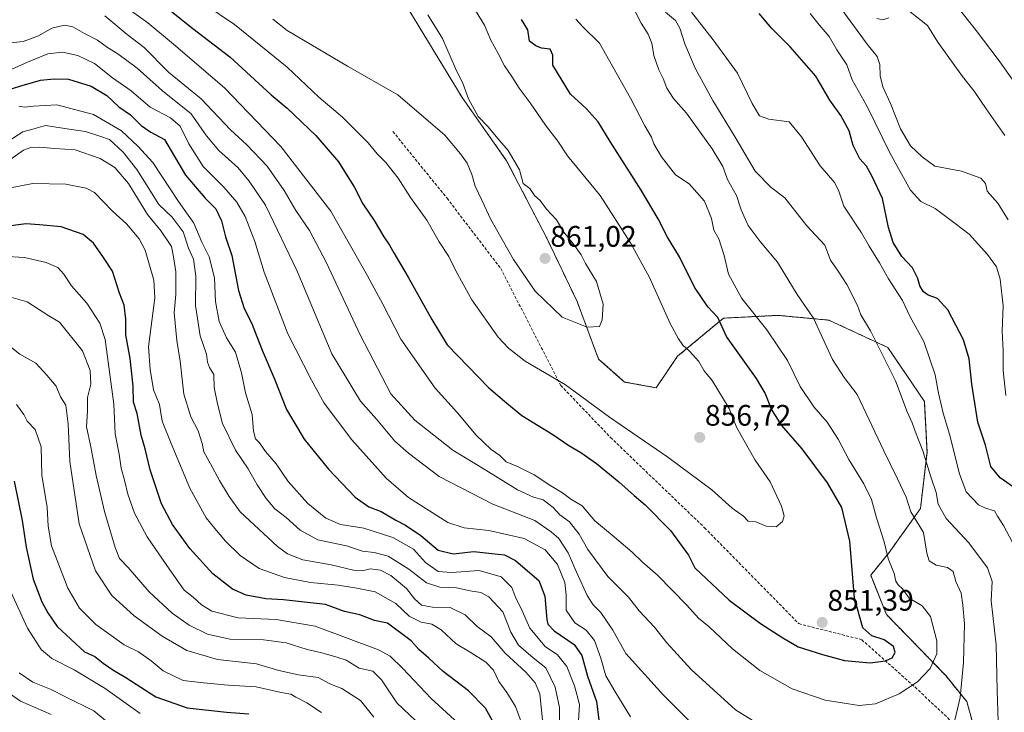
# Model space of a CAD drawing. Units: metres. Extents: x 658564 to 662028, y 4732566 to 4734959.
# Drawn here: x 660823 to 661155, y 4733331 to 4733565 of the extents above; entities that cross this region are included whole.
import ezdxf
from ezdxf.enums import TextEntityAlignment as Align

# ---------------------------------------------------------------- set-up
doc = ezdxf.new("R2010")
doc.units = ezdxf.units.M
doc.header["$MEASUREMENT"] = 0
doc.linetypes.add('TRAZOS', pattern=[0.75, 0.5, -0.25])
doc.linetypes.add('TRAZOSX2', pattern=[1.5, 1, -0.5])
for name, color, linetype, lineweight in [('Arbolado forestal', 92, 'TRAZOS', 0), ('Arbolado forestal CxS', 92, 'Continuous', 0), ('Carátula', 7, 'Continuous', 5), ('Curva de nivel maestra', 36, 'Continuous', 30), ('Curva de nivel normal', 36, 'Continuous', 0), ('Punto de cota en terreno', 7, 'Continuous', 0), ('Rótulo de punto de cota en terreno', 19, 'Continuous', 0), ('Senda', 19, 'TRAZOSX2', 0)]:
    doc.layers.add(name, color=color, linetype=linetype, lineweight=lineweight)
doc.styles.add('Arial', font='txt', dxfattribs={"height": 0.2})

# ---------------------------------------------------------------- blocks, each defined once
blk = doc.blocks.new('*U157')
at = {"layer": 'Arbolado forestal CxS', "color": 92, "linetype": 'Continuous', "lineweight": 0}
blk.add_polyline3d([(660954.11, 4733568.06, 861.39), (660972.06, 4733538.46, 860.23), (660987.1, 4733517.11, 860.25), (661000.68, 4733490.91, 860.63), (661010.86, 4733469.56, 860.6), (661018.13, 4733450.15, 858.62), (661026.86, 4733442.39, 857.98), (661037.53, 4733440.45, 858.17), (661044.81, 4733451.12, 855.97), (661060.29, 4733463.97, 848.72), (661078.7, 4733464.9, 843.06), (661095.87, 4733463.27, 838.21), (661115.71, 4733454.07, 834.2), (661128.07, 4733435.85, 832.3), (661128.98, 4733418.72, 834.31), (661126.74, 4733399.63, 838.29), (661116.18, 4733384.85, 844.47), (661109.95, 4733377.13, 848.03), (661115.24, 4733363.88, 847.53), (661126.22, 4733352.63, 847.59), (661135.26, 4733343.25, 842.11), (661142.39, 4733334.47, 838.96), (661146.43, 4733319.93, 836.68)], dxfattribs=at)
blk = doc.blocks.new('*U159')
at = {"layer": 'Curva de nivel normal', "color": 36, "linetype": 'Continuous', "lineweight": 0}
blk.add_polyline3d([(660816.85, 4733484.92, 795), (660824.42, 4733484.39, 795), (660831.66, 4733482.77, 795), (660835.6, 4733481.05, 795), (660837.69, 4733478.78, 795), (660840.19, 4733474.9, 795), (660845.45, 4733469.07, 795), (660849.79, 4733462.24, 795), (660851.65, 4733456.74, 795), (660854.51, 4733434.92, 795), (660854.93, 4733424.86, 795), (660856.36, 4733418.06, 795), (660857, 4733413.27, 795), (660858.21, 4733408.81, 795), (660859.21, 4733404.52, 795), (660861.5, 4733398.06, 795), (660865.83, 4733390.07, 795), (660873.48, 4733378.98, 795), (660878.24, 4733372.12, 795), (660881.35, 4733369.73, 795), (660884.1, 4733367.14, 795), (660887.62, 4733365, 795), (660896.46, 4733362.72, 795), (660909.34, 4733362.25, 795), (660922.43, 4733359.97, 795), (660943.85, 4733351.97, 795), (660947.82, 4733349.86, 795), (660952.09, 4733345.68, 795), (660961.68, 4733335.56, 795), (660970.73, 4733327.16, 795)], dxfattribs=at)
blk = doc.blocks.new('*U165')
at = {"layer": 'Curva de nivel normal', "color": 36, "linetype": 'Continuous', "lineweight": 0}
blk.add_polyline3d([(660973.7, 4733572.73, 855), (660979.57, 4733562.94, 855), (660981.74, 4733557.77, 855), (660984.28, 4733553.31, 855), (660986.41, 4733549.11, 855), (660988.86, 4733545.56, 855), (660991.31, 4733541.67, 855), (660995.06, 4733536.66, 855), (661000.19, 4733529.16, 855), (661004.33, 4733523.73, 855), (661007.67, 4733518.8, 855), (661018.63, 4733505.34, 855), (661028.89, 4733489.34, 855), (661035.3, 4733477.7, 855), (661042.23, 4733462.11, 855), (661045.14, 4733457.02, 855), (661046.57, 4733454.78, 855), (661048.85, 4733452.82, 855), (661051.92, 4733449.32, 855), (661053.79, 4733446.18, 855), (661056.46, 4733442.85, 855), (661062.17, 4733433.4, 855), (661064.75, 4733426.94, 855), (661070.94, 4733416.02, 855), (661075.98, 4733408.74, 855), (661079.9, 4733400.45, 855), (661080.79, 4733397.16, 855), (661080.15, 4733395.28, 855), (661078.11, 4733393.49, 855), (661074.7, 4733393.75, 855), (661071.15, 4733395.22, 855), (661068.57, 4733395.46, 855), (661067, 4733397.04, 855), (661063.26, 4733399.82, 855), (661056.36, 4733405.95, 855), (661041.49, 4733417.07, 855), (661021.8, 4733430.52, 855), (661007, 4733441.39, 855), (660993.31, 4733449.39, 855), (660987.67, 4733453.79, 855), (660984.23, 4733457.55, 855), (660975.35, 4733470.11, 855), (660970.06, 4733479.7, 855), (660967.54, 4733484.8, 855), (660964.27, 4733489.7, 855), (660960.2, 4733497.07, 855), (660954.68, 4733504.66, 855), (660950.49, 4733511.25, 855), (660946.38, 4733516.49, 855), (660943.43, 4733519.47, 855), (660940.34, 4733523.2, 855), (660931.74, 4733531.77, 855), (660923.7, 4733538.56, 855), (660913.02, 4733548.69, 855), (660895.3, 4733563.14, 855), (660885.24, 4733569.83, 855)], dxfattribs=at)
blk = doc.blocks.new('*U171')
at = {"layer": 'Curva de nivel normal', "color": 36, "linetype": 'Continuous', "lineweight": 0}
for points in [[(661139.6, 4733568.65, 805), (661145.57, 4733561.11, 805), (661152.99, 4733551.34, 805), (661158.84, 4733543.05, 805)], [(660992.28, 4733326.77, 805), (660990.11, 4733332.8, 805), (660987.16, 4733337.59, 805), (660984.46, 4733341.32, 805), (660982.67, 4733345.1, 805), (660980.02, 4733347.82, 805), (660974.79, 4733351.14, 805), (660970.07, 4733354.04, 805), (660965.02, 4733358.75, 805), (660961.86, 4733360.66, 805), (660958.3, 4733361.35, 805), (660954.18, 4733363.32, 805), (660949.69, 4733367.62, 805), (660942.74, 4733371.55, 805), (660936.54, 4733372.73, 805), (660930.28, 4733373.8, 805), (660920.88, 4733374.66, 805), (660912.18, 4733376.33, 805), (660903.6, 4733379.38, 805), (660897.17, 4733383.77, 805), (660892.21, 4733388.64, 805), (660888.66, 4733392.94, 805), (660885.71, 4733396.48, 805), (660880.23, 4733406.6, 805), (660873.93, 4733421.63, 805), (660870.84, 4733429.21, 805), (660869.95, 4733434.8, 805), (660867.94, 4733439.79, 805), (660866.83, 4733446.57, 805), (660866.24, 4733454.24, 805), (660868.39, 4733470.78, 805), (660868.03, 4733476.73, 805), (660865.16, 4733486.94, 805), (660863.06, 4733490.75, 805), (660858.78, 4733495.81, 805), (660854.08, 4733500.1, 805), (660848.06, 4733506.42, 805), (660845.22, 4733507.82, 805), (660838.38, 4733509.2, 805), (660827.14, 4733509.47, 805), (660819.09, 4733507.86, 805)]]:
    blk.add_polyline3d(points, dxfattribs=at)
blk = doc.blocks.new('*U172')
at = {"layer": 'Curva de nivel normal', "color": 36, "linetype": 'Continuous', "lineweight": 0}
blk.add_polyline3d([(660813.4, 4733472.89, 790), (660825.26, 4733469.5, 790), (660832.59, 4733464.75, 790), (660836.23, 4733462.57, 790), (660843.94, 4733452.88, 790), (660846.58, 4733446.27, 790), (660846.72, 4733441.62, 790), (660845.65, 4733437.15, 790), (660845.66, 4733432.56, 790), (660845.34, 4733427.29, 790), (660846.78, 4733420.51, 790), (660848.6, 4733410.77, 790), (660851.43, 4733398.64, 790), (660854.93, 4733386.51, 790), (660856.41, 4733382.78, 790), (660859.32, 4733379.71, 790), (660866.42, 4733371.54, 790), (660874.26, 4733364.32, 790), (660879.91, 4733360.29, 790), (660886.15, 4733357.21, 790), (660893.72, 4733355.56, 790), (660905.08, 4733355.39, 790), (660912.74, 4733354.33, 790), (660919.74, 4733352.09, 790), (660924.75, 4733351, 790), (660929.76, 4733349.51, 790), (660932.9, 4733348.49, 790), (660937.28, 4733345.8, 790), (660941.96, 4733344.78, 790), (660944.84, 4733341.87, 790), (660950.04, 4733334.1, 790), (660958.54, 4733325.93, 790)], dxfattribs=at)
blk = doc.blocks.new('*U175')
at = {"layer": 'Curva de nivel normal', "color": 36, "linetype": 'Continuous', "lineweight": 0}
blk.add_polyline3d([(660924.57, 4733330.84, 780), (660919.72, 4733334.11, 780), (660915.92, 4733335.97, 780), (660914.24, 4733336.94, 780), (660911.05, 4733337.59, 780), (660902.51, 4733339.52, 780), (660893.16, 4733340.01, 780), (660884.82, 4733340.81, 780), (660877.95, 4733341.64, 780), (660871.17, 4733344.88, 780), (660867.16, 4733348.2, 780), (660862.84, 4733351.25, 780), (660857.99, 4733353.65, 780), (660848.47, 4733360.46, 780), (660842.96, 4733365.98, 780), (660839, 4733372.73, 780), (660833.53, 4733387.12, 780), (660832.39, 4733393.67, 780), (660832.02, 4733400.18, 780), (660830.28, 4733410.82, 780), (660829.98, 4733420.47, 780), (660828.03, 4733426.34, 780), (660825.31, 4733429.12, 780), (660824.16, 4733431.47, 780), (660821.73, 4733434.76, 780)], dxfattribs=at)
blk = doc.blocks.new('*U176')
at = {"layer": 'Curva de nivel normal', "color": 36, "linetype": 'Continuous', "lineweight": 0}
blk.add_polyline3d([(660819.81, 4733371.54, 770), (660825.42, 4733359.3, 770), (660829.97, 4733352.02, 770), (660833.6, 4733348.98, 770), (660841.16, 4733345.21, 770), (660851.55, 4733338.92, 770), (660863.38, 4733330.42, 770)], dxfattribs=at)
blk = doc.blocks.new('*U179')
at = {"layer": 'Curva de nivel normal', "color": 36, "linetype": 'Continuous', "lineweight": 0}
blk.add_polyline3d([(661010.42, 4733564.93, 845), (661012.79, 4733562.34, 845), (661018.38, 4733556.84, 845), (661028.88, 4733538.25, 845), (661033.78, 4733528.86, 845), (661035.96, 4733525.12, 845), (661036.82, 4733522.78, 845), (661039.32, 4733518.44, 845), (661044.12, 4733512.33, 845), (661048.74, 4733509.33, 845), (661053.82, 4733503.42, 845), (661056.24, 4733497.63, 845), (661056.98, 4733493.7, 845), (661058.69, 4733490.69, 845), (661060.46, 4733485.16, 845), (661061.95, 4733478.78, 845), (661066.51, 4733470.59, 845), (661074.87, 4733460.05, 845), (661081.91, 4733449.64, 845), (661086.16, 4733440.89, 845), (661090.82, 4733434.05, 845), (661095.26, 4733428.88, 845), (661099, 4733423.05, 845), (661102.58, 4733416.18, 845), (661107.64, 4733408.03, 845), (661110.22, 4733402.75, 845), (661111.96, 4733396.53, 845), (661114.46, 4733388.47, 845), (661115.86, 4733382.85, 845), (661117.83, 4733377.69, 845), (661118.49, 4733375.16, 845), (661119.27, 4733373.94, 845), (661120.72, 4733372.58, 845), (661122.99, 4733369.35, 845), (661127.34, 4733366.76, 845), (661130.13, 4733363.21, 845), (661132.27, 4733354.98, 845), (661132.26, 4733350.57, 845), (661130.01, 4733345.65, 845), (661125.74, 4733341.16, 845), (661119.57, 4733337.06, 845), (661111.62, 4733333.69, 845), (661106.07, 4733333.14, 845), (661094.54, 4733334.94, 845), (661083.4, 4733338.81, 845), (661072.58, 4733344.99, 845), (661063.27, 4733352.33, 845), (661055.42, 4733359.76, 845), (661051.81, 4733362.63, 845), (661047.87, 4733366.99, 845), (661037.96, 4733377.12, 845), (661032.96, 4733381.54, 845), (661029.46, 4733384.95, 845), (661022.75, 4733390.66, 845), (661016.84, 4733395.56, 845), (661012.55, 4733400.53, 845), (661008.75, 4733402.86, 845), (661005.99, 4733404.97, 845), (661001.98, 4733407.38, 845), (660996.38, 4733411, 845), (660990.75, 4733413.86, 845), (660986.93, 4733415.49, 845), (660984.85, 4733417.57, 845), (660981.84, 4733419.56, 845), (660976.86, 4733424.48, 845), (660970.53, 4733431.94, 845), (660962.95, 4733440.37, 845), (660951.36, 4733456.84, 845), (660945.32, 4733468.69, 845), (660940.19, 4733478.22, 845), (660927.76, 4733500.12, 845), (660910.9, 4733521.93, 845), (660891.9, 4733541.75, 845), (660874.67, 4733556.48, 845), (660866.03, 4733563.71, 845), (660858.18, 4733569.3, 845)], dxfattribs=at)
blk = doc.blocks.new('*U180')
at = {"layer": 'Curva de nivel normal', "color": 36, "linetype": 'Continuous', "lineweight": 0}
blk.add_polyline3d([(660818.56, 4733337.81, 760), (660822.99, 4733334.66, 760), (660833.35, 4733330.08, 760)], dxfattribs=at)
blk = doc.blocks.new('*U186')
at = {"layer": 'Curva de nivel normal', "color": 36, "linetype": 'Continuous', "lineweight": 0}
blk.add_polyline3d([(660853.1, 4733326.97, 765), (660847.8, 4733331.41, 765), (660838.26, 4733336.08, 765), (660833.42, 4733338.54, 765), (660827.16, 4733340.99, 765), (660822.55, 4733344.24, 765)], dxfattribs=at)
blk = doc.blocks.new('*U191')
at = {"layer": 'Curva de nivel normal', "color": 36, "linetype": 'Continuous', "lineweight": 0}
blk.add_polyline3d([(660960.54, 4733566.43, 860), (660965.43, 4733558.4, 860), (660969.84, 4733548.3, 860), (660972.39, 4733542.95, 860), (660974.18, 4733537.97, 860), (660977.48, 4733532.02, 860), (660980.86, 4733528.58, 860), (660984.68, 4733523.92, 860), (660987.62, 4733520.59, 860), (660991.46, 4733514.02, 860), (660992.71, 4733509.47, 860), (660994.97, 4733507.68, 860), (660996.55, 4733505.41, 860), (660998.36, 4733503.65, 860), (661000.56, 4733500.76, 860), (661003.94, 4733497.12, 860), (661006.39, 4733492.97, 860), (661009.99, 4733488.5, 860), (661012.2, 4733485.33, 860), (661013.67, 4733482.36, 860), (661017.42, 4733476.38, 860), (661019.65, 4733468.72, 860), (661019.32, 4733463.37, 860), (661018.4, 4733461.11, 860), (661014.22, 4733460.86, 860), (661005.88, 4733464.29, 860), (660996.69, 4733473.06, 860), (660989.4, 4733483.81, 860), (660981.75, 4733497.27, 860), (660978.71, 4733503.79, 860), (660976.45, 4733508.49, 860), (660975.4, 4733512.44, 860), (660973.78, 4733516.29, 860), (660971.49, 4733519.43, 860), (660966.21, 4733525.72, 860), (660950.36, 4733539.38, 860), (660933.36, 4733549.04, 860), (660921.07, 4733556.39, 860), (660913.02, 4733561.06, 860), (660908.18, 4733564.87, 860)], dxfattribs=at)
blk = doc.blocks.new('*U192')
at = {"layer": 'Curva de nivel normal', "color": 36, "linetype": 'Continuous', "lineweight": 0}
for points in [[(661099.86, 4733568.59, 815), (661108.73, 4733556.52, 815), (661112.18, 4733552.3, 815), (661113, 4733549.61, 815), (661113.12, 4733545.82, 815), (661114.07, 4733542.11, 815), (661116.68, 4733536.43, 815), (661120.07, 4733527.93, 815), (661123.42, 4733522.18, 815), (661127.32, 4733518.39, 815), (661131.6, 4733515.33, 815), (661140.55, 4733513.62, 815), (661147.13, 4733511.19, 815), (661148.66, 4733509.38, 815), (661149.27, 4733506.84, 815), (661152.83, 4733502.83, 815), (661156.4, 4733497.13, 815)], [(661004.91, 4733323.01, 815), (661004.9, 4733332.46, 815), (661003.43, 4733339.4, 815), (661000.3, 4733345.83, 815), (660996.07, 4733349.24, 815), (660991.09, 4733353.54, 815), (660988.51, 4733357.94, 815), (660985.84, 4733364.8, 815), (660981.13, 4733369.88, 815), (660978.33, 4733371.32, 815), (660974.84, 4733371.91, 815), (660970.14, 4733372.87, 815), (660964.6, 4733373.09, 815), (660960.04, 4733374.54, 815), (660954.08, 4733379.24, 815), (660947.08, 4733383.56, 815), (660942.41, 4733384.82, 815), (660938.41, 4733385.23, 815), (660933.04, 4733387.06, 815), (660923.42, 4733389.14, 815), (660917.38, 4733392.42, 815), (660912.64, 4733396.68, 815), (660908.89, 4733399.6, 815), (660905.98, 4733403.02, 815), (660902.91, 4733407.67, 815), (660899.81, 4733413.08, 815), (660895.58, 4733419.34, 815), (660891.18, 4733428.34, 815), (660889.52, 4733435.06, 815), (660888.42, 4733440.58, 815), (660888.26, 4733444.96, 815), (660886.86, 4733447.29, 815), (660886.17, 4733449.15, 815), (660885.8, 4733451.78, 815), (660883.66, 4733457.98, 815), (660882.09, 4733468.24, 815), (660882.23, 4733478.17, 815), (660881.43, 4733483.89, 815), (660879.77, 4733487.63, 815), (660877.9, 4733493.09, 815), (660874.24, 4733498.07, 815), (660869.68, 4733502.37, 815), (660864.97, 4733509.9, 815), (660862.27, 4733514.11, 815), (660857.63, 4733519.96, 815), (660853.02, 4733524.3, 815), (660849.79, 4733525.46, 815), (660844.95, 4733527.02, 815), (660839.47, 4733527.82, 815), (660831.43, 4733528.99, 815), (660826.79, 4733527.68, 815), (660823.77, 4733526.88, 815), (660818.78, 4733523.65, 815)]]:
    blk.add_polyline3d(points, dxfattribs=at)
blk = doc.blocks.new('*U206')
at = {"layer": 'Curva de nivel normal', "color": 36, "linetype": 'Continuous', "lineweight": 0}
for points in [[(661089.58, 4733566.82, 820), (661092.54, 4733563.05, 820), (661095.99, 4733559.03, 820), (661098.54, 4733554.58, 820), (661101.86, 4733549.5, 820), (661103.69, 4733544.47, 820), (661108.82, 4733535.47, 820), (661116.39, 4733519.78, 820), (661123.4, 4733507.15, 820), (661126.84, 4733503.4, 820), (661131.68, 4733500.97, 820), (661138.47, 4733495.96, 820), (661143.2, 4733492.27, 820), (661149.42, 4733485.41, 820), (661152.4, 4733481.34, 820), (661153.7, 4733477.1, 820), (661154.65, 4733468.09, 820), (661154.37, 4733459.56, 820), (661154.62, 4733453.08, 820), (661154.62, 4733446.32, 820), (661155.61, 4733437.84, 820)], [(661011.01, 4733322.46, 820), (661011.71, 4733333.46, 820), (661010.04, 4733339.8, 820), (661007.45, 4733346.37, 820), (661004.26, 4733350.28, 820), (661000.07, 4733353.11, 820), (660994.94, 4733359.3, 820), (660991.84, 4733366.13, 820), (660990.23, 4733369.46, 820), (660988.86, 4733373.06, 820), (660985.28, 4733376.59, 820), (660977.78, 4733378.76, 820), (660968.52, 4733378.11, 820), (660964.01, 4733378.46, 820), (660959.7, 4733381.44, 820), (660955.71, 4733385.96, 820), (660948.65, 4733389.94, 820), (660938.89, 4733393.02, 820), (660931.08, 4733394.25, 820), (660926.04, 4733396.4, 820), (660919.95, 4733401.42, 820), (660913.33, 4733408.75, 820), (660909.36, 4733414.79, 820), (660905.72, 4733418.98, 820), (660903.64, 4733421.87, 820), (660902.32, 4733423.21, 820), (660901.61, 4733425.76, 820), (660901.26, 4733431.45, 820), (660898.91, 4733438.78, 820), (660897.64, 4733445.45, 820), (660895.57, 4733452.45, 820), (660892.6, 4733457.36, 820), (660890.12, 4733462.8, 820), (660888.88, 4733469.57, 820), (660888.5, 4733477.52, 820), (660886.67, 4733484.69, 820), (660884.23, 4733489.59, 820), (660881.48, 4733495.99, 820), (660876.38, 4733503.34, 820), (660867.74, 4733516.52, 820), (660862.66, 4733522.08, 820), (660857.17, 4733527.17, 820), (660847.65, 4733532.68, 820), (660835.34, 4733536.02, 820), (660827.4, 4733535.49, 820), (660824.42, 4733535.22, 820), (660822.42, 4733535.57, 820)]]:
    blk.add_polyline3d(points, dxfattribs=at)
blk = doc.blocks.new('*U207')
at = {"layer": 'Curva de nivel normal', "color": 36, "linetype": 'Continuous', "lineweight": 0}
for points in [[(660819.41, 4733517.39, 810), (660824.03, 4733520.65, 810), (660826.52, 4733521.55, 810), (660829.53, 4733521.64, 810), (660834.52, 4733521.21, 810), (660841.44, 4733520.8, 810), (660849.88, 4733517.84, 810), (660854.84, 4733514.86, 810), (660859.51, 4733509.45, 810), (660865.84, 4733498.92, 810), (660870.48, 4733493.34, 810), (660874, 4733488.15, 810), (660874.66, 4733484.68, 810), (660875.44, 4733479.58, 810), (660875.5, 4733471.98, 810), (660874.9, 4733465.78, 810), (660875.76, 4733456.44, 810), (660876.88, 4733449.45, 810), (660878.18, 4733438.31, 810), (660880.47, 4733430.69, 810), (660882.96, 4733425.86, 810), (660884.3, 4733421.67, 810), (660884.88, 4733418.8, 810), (660887.17, 4733414.78, 810), (660890.19, 4733409.12, 810), (660893.44, 4733403.77, 810), (660897.16, 4733398.59, 810), (660909.76, 4733386.8, 810), (660913.09, 4733384.39, 810), (660918.35, 4733382.35, 810), (660927.92, 4733380.68, 810), (660935.41, 4733378.82, 810), (660938.49, 4733378.66, 810), (660941.06, 4733379.33, 810), (660944.52, 4733378.89, 810), (660948.04, 4733377.04, 810), (660950.55, 4733374.95, 810), (660953.31, 4733372.7, 810), (660955.98, 4733369.21, 810), (660958.33, 4733367.05, 810), (660962.02, 4733366.36, 810), (660968.06, 4733366.26, 810), (660973.06, 4733363.75, 810), (660977.1, 4733359.84, 810), (660981.88, 4733356.4, 810), (660986.62, 4733350.82, 810), (660993.57, 4733344.37, 810), (660996.7, 4733340.86, 810), (660998.3, 4733337.13, 810), (660998.72, 4733332.7, 810), (660999.38, 4733326.06, 810)], [(661155.18, 4733525.68, 810), (661148.88, 4733534.6, 810), (661144.9, 4733540.62, 810), (661140.92, 4733545.56, 810), (661132.58, 4733557.12, 810), (661129.14, 4733562.74, 810), (661123.29, 4733567.34, 810)], [(661116.09, 4733565.35, 810), (661114, 4733564.68, 810), (661112.03, 4733565.1, 810)]]:
    blk.add_polyline3d(points, dxfattribs=at)
blk = doc.blocks.new('*U209')
at = {"layer": 'Curva de nivel normal', "color": 36, "linetype": 'Continuous', "lineweight": 0}
for points in [[(660814.76, 4733545.67, 830), (660825.42, 4733550.41, 830), (660832.22, 4733553.25, 830), (660837.26, 4733553.72, 830), (660842.36, 4733552.7, 830), (660847.96, 4733549.97, 830), (660854.08, 4733545.09, 830), (660860.43, 4733540.7, 830), (660866.81, 4733535.15, 830), (660873.62, 4733531.55, 830), (660876.9, 4733528.74, 830), (660879.82, 4733522.84, 830), (660884.7, 4733515.21, 830), (660891.67, 4733508.16, 830), (660896.03, 4733503.16, 830), (660898.88, 4733498.24, 830), (660902.17, 4733489.87, 830), (660905.27, 4733479.5, 830), (660913.24, 4733458.7, 830), (660921.21, 4733443.06, 830), (660925.54, 4733435.23, 830), (660934.88, 4733422.92, 830), (660946.4, 4733409.87, 830), (660953.95, 4733403.34, 830), (660967.21, 4733394.92, 830), (660972.74, 4733393.13, 830), (660981.09, 4733392.24, 830), (660993, 4733389.56, 830), (661000.09, 4733385.72, 830), (661004.29, 4733380.8, 830), (661006.75, 4733374.65, 830), (661007.16, 4733370.58, 830), (661007.14, 4733365.38, 830), (661010.06, 4733361.13, 830), (661013.88, 4733358.62, 830), (661016.77, 4733355.06, 830), (661018.86, 4733349.16, 830), (661020.53, 4733343.15, 830), (661023.6, 4733338, 830), (661028.95, 4733329.35, 830)], [(661157.8, 4733388.16, 830), (661154.75, 4733393.96, 830), (661152.77, 4733397.09, 830), (661151.79, 4733398.95, 830), (661148.73, 4733399.78, 830), (661146.38, 4733400.95, 830), (661142.19, 4733405.3, 830), (661139.94, 4733411.41, 830), (661136.59, 4733424.81, 830), (661134.46, 4733431.9, 830), (661132.85, 4733438.59, 830), (661131.72, 4733444.84, 830), (661127.84, 4733456.12, 830), (661123.25, 4733464.44, 830), (661120.68, 4733469.93, 830), (661116.02, 4733477.21, 830), (661112.94, 4733482.59, 830), (661109.44, 4733488.28, 830), (661106.8, 4733492.78, 830), (661100.85, 4733501.78, 830), (661099.18, 4733506.85, 830), (661097.8, 4733509.64, 830), (661092.91, 4733515.37, 830), (661086.6, 4733525.19, 830), (661082.39, 4733530.21, 830), (661075.56, 4733531.18, 830), (661072.39, 4733532.26, 830), (661069.97, 4733536.46, 830), (661064.97, 4733546.68, 830), (661056.84, 4733557.89, 830), (661049.48, 4733567.32, 830)]]:
    blk.add_polyline3d(points, dxfattribs=at)
blk = doc.blocks.new('*U213')
at = {"layer": 'Curva de nivel normal', "color": 36, "linetype": 'Continuous', "lineweight": 0}
blk.add_polyline3d([(660816.68, 4733456.62, 785), (660822.78, 4733451.8, 785), (660828.2, 4733448.7, 785), (660831.94, 4733444.76, 785), (660835.05, 4733441.02, 785), (660836.58, 4733437.44, 785), (660838.3, 4733434.54, 785), (660839.08, 4733428.26, 785), (660839.68, 4733415.59, 785), (660842.84, 4733394.53, 785), (660848.29, 4733378.62, 785), (660853.9, 4733370.26, 785), (660861.41, 4733363.45, 785), (660870.86, 4733356.56, 785), (660879.18, 4733351.73, 785), (660889.49, 4733348.64, 785), (660902.69, 4733347.21, 785), (660910.22, 4733345.02, 785), (660916.85, 4733343.57, 785), (660923.52, 4733342.58, 785), (660927.45, 4733340.5, 785), (660931.47, 4733338.86, 785), (660937.75, 4733334.84, 785), (660942.22, 4733329.2, 785)], dxfattribs=at)
blk = doc.blocks.new('*U218')
at = {"layer": 'Curva de nivel normal', "color": 36, "linetype": 'Continuous', "lineweight": 0}
for points in [[(661040.68, 4733567.33, 835), (661044.03, 4733564.47, 835), (661045.57, 4733561.85, 835), (661047.28, 4733556.62, 835), (661050.76, 4733548.41, 835), (661056.64, 4733537.5, 835), (661064.21, 4733525.09, 835), (661070.95, 4733513.57, 835), (661076.39, 4733508.06, 835), (661080.95, 4733504.62, 835), (661088.45, 4733495.17, 835), (661094.48, 4733488.64, 835), (661096.34, 4733483.57, 835), (661099, 4733479.8, 835), (661101.89, 4733475.3, 835), (661105.45, 4733468.28, 835), (661106.63, 4733465.04, 835), (661109.94, 4733459.66, 835), (661118.34, 4733442.74, 835), (661122.29, 4733432.36, 835), (661124, 4733428.62, 835), (661125.33, 4733424.92, 835), (661127.55, 4733419.17, 835), (661130.27, 4733410.35, 835), (661132.04, 4733405.13, 835), (661132.72, 4733401.12, 835), (661135.42, 4733396.31, 835), (661143.08, 4733388.13, 835), (661149.4, 4733379.7, 835), (661150.96, 4733374.98, 835), (661150.62, 4733368.54, 835), (661152.27, 4733353.69, 835), (661152.6, 4733338.21, 835), (661152.99, 4733327.8, 835)], [(661050.23, 4733326.44, 835), (661040.05, 4733336.6, 835), (661027.32, 4733350.7, 835), (661022.88, 4733358.61, 835), (661018.86, 4733364.56, 835), (661016.3, 4733367.15, 835), (661014.26, 4733370.34, 835), (661010.76, 4733377.94, 835), (661007.91, 4733384.7, 835), (661004.7, 4733389.53, 835), (661002.07, 4733391.8, 835), (660996.58, 4733395.66, 835), (660982.44, 4733401.19, 835), (660964.32, 4733410.5, 835), (660954, 4733418.33, 835), (660949.38, 4733422.43, 835), (660943.18, 4733429.89, 835), (660937.83, 4733435.9, 835), (660928.06, 4733451.9, 835), (660916.41, 4733479.8, 835), (660905.73, 4733502.09, 835), (660900.17, 4733510.2, 835), (660896.45, 4733514.72, 835), (660889.91, 4733520.57, 835), (660885.84, 4733525.54, 835), (660880.61, 4733532.95, 835), (660870.94, 4733540.7, 835), (660862.39, 4733548.32, 835), (660855.89, 4733553.23, 835), (660852.37, 4733555.38, 835), (660849.05, 4733557.86, 835), (660844.58, 4733560.09, 835), (660840.74, 4733562.31, 835), (660837.9, 4733562.85, 835), (660833.62, 4733561.85, 835), (660829.1, 4733559.3, 835), (660823.91, 4733557.37, 835), (660817.38, 4733556.71, 835)]]:
    blk.add_polyline3d(points, dxfattribs=at)
blk = doc.blocks.new('*U225')
at = {"layer": 'Curva de nivel maestra', "color": 36, "linetype": 'Continuous', "lineweight": 30}
for points in [[(660816.43, 4733540.29, 825), (660822.76, 4733542.33, 825), (660829.75, 4733544.32, 825), (660834.42, 4733544.74, 825), (660839.28, 4733544.62, 825), (660846.84, 4733542.26, 825), (660852.22, 4733539.1, 825), (660856.2, 4733535.26, 825), (660860.21, 4733532.56, 825), (660863.75, 4733529.05, 825), (660867.01, 4733526.73, 825), (660871.63, 4733524.32, 825), (660878.67, 4733512.19, 825), (660885.36, 4733504.44, 825), (660888.98, 4733500.91, 825), (660890.89, 4733496.78, 825), (660892.22, 4733491.42, 825), (660894.32, 4733485.09, 825), (660896.63, 4733473.33, 825), (660898.56, 4733467.26, 825), (660901.03, 4733462.4, 825), (660904.54, 4733453.14, 825), (660908.81, 4733443.1, 825), (660912.84, 4733433.1, 825), (660918.79, 4733423.13, 825), (660926.95, 4733412.99, 825), (660935.98, 4733403.52, 825), (660940.56, 4733400.24, 825), (660944.76, 4733398.65, 825), (660949.66, 4733395.69, 825), (660952.99, 4733394.03, 825), (660958.16, 4733390.59, 825), (660964.01, 4733385.56, 825), (660969.08, 4733384.33, 825), (660976.07, 4733385.13, 825), (660982.07, 4733384.46, 825), (660986.4, 4733384.06, 825), (660990.14, 4733382.08, 825), (660993.4, 4733379.29, 825), (660998, 4733375.42, 825), (661000.02, 4733370.13, 825), (661000.62, 4733362.25, 825), (661000.99, 4733360.65, 825), (661003.18, 4733358.41, 825), (661009.91, 4733353.79, 825), (661012.48, 4733350.1, 825), (661014.44, 4733343.12, 825), (661017.37, 4733334.46, 825), (661018.66, 4733324.75, 825)], [(661160.45, 4733405.35, 825), (661153.63, 4733409.99, 825), (661150.47, 4733413.88, 825), (661148.67, 4733421.09, 825), (661146.07, 4733428.88, 825), (661144.06, 4733441.65, 825), (661143.22, 4733450.23, 825), (661141.31, 4733456.68, 825), (661138.68, 4733461.6, 825), (661135.98, 4733466.82, 825), (661132.46, 4733470.55, 825), (661129.38, 4733471.77, 825), (661127.78, 4733472.84, 825), (661126.49, 4733474.91, 825), (661125.9, 4733477.39, 825), (661124.02, 4733480.9, 825), (661120.52, 4733484.83, 825), (661117.53, 4733489.55, 825), (661115.94, 4733494.58, 825), (661113.93, 4733504.38, 825), (661110.4, 4733511.79, 825), (661108.53, 4733515.26, 825), (661106.32, 4733517.75, 825), (661104.01, 4733522.29, 825), (661102.67, 4733527.24, 825), (661099.85, 4733532.44, 825), (661096.19, 4733537.54, 825), (661091.42, 4733545.66, 825), (661082.83, 4733555.61, 825), (661076.65, 4733561.77, 825), (661072.34, 4733566.78, 825)]]:
    blk.add_polyline3d(points, dxfattribs=at)
blk = doc.blocks.new('*U228')
at = {"layer": 'Curva de nivel maestra', "color": 36, "linetype": 'Continuous', "lineweight": 30}
blk.add_polyline3d([(660870.67, 4733570.2, 850), (660881.16, 4733561.79, 850), (660893.69, 4733552.2, 850), (660907.62, 4733539.31, 850), (660913.04, 4733534.86, 850), (660922.74, 4733525.65, 850), (660930.32, 4733516.79, 850), (660935.74, 4733508.1, 850), (660938.55, 4733502.54, 850), (660942.44, 4733496.97, 850), (660945.7, 4733491.36, 850), (660947.59, 4733488.62, 850), (660948.98, 4733486.01, 850), (660953.9, 4733477.84, 850), (660961.81, 4733463.55, 850), (660967.02, 4733454.9, 850), (660981.14, 4733440.43, 850), (660987.13, 4733435.22, 850), (660992.26, 4733431.11, 850), (661002.67, 4733424.71, 850), (661008.08, 4733420.94, 850), (661012.17, 4733418.56, 850), (661017.45, 4733414.84, 850), (661024.98, 4733408.7, 850), (661030.1, 4733404.07, 850), (661033.9, 4733400.93, 850), (661042.38, 4733392.2, 850), (661048.44, 4733383.92, 850), (661050.57, 4733379.7, 850), (661062.16, 4733368.78, 850), (661072.75, 4733360.82, 850), (661080.33, 4733356.04, 850), (661085.5, 4733352.98, 850), (661093.72, 4733350.37, 850), (661101.1, 4733348.3, 850), (661109.73, 4733347.62, 850), (661115.01, 4733348.26, 850), (661117.19, 4733349.3, 850), (661118.18, 4733351.01, 850), (661117.68, 4733353.06, 850), (661114.55, 4733355.29, 850), (661110.31, 4733356.71, 850), (661107.3, 4733359.37, 850), (661104.52, 4733369.45, 850), (661102.89, 4733388.64, 850), (661100.2, 4733400.07, 850), (661095.39, 4733408.36, 850), (661086.8, 4733419.87, 850), (661080, 4733427.73, 850), (661076.48, 4733433.21, 850), (661074.31, 4733438.58, 850), (661071.44, 4733443.61, 850), (661061.35, 4733457.78, 850), (661058.34, 4733464.13, 850), (661054.94, 4733467.82, 850), (661050.45, 4733474.38, 850), (661045.39, 4733484.65, 850), (661041.34, 4733491.25, 850), (661038.19, 4733497.45, 850), (661032.46, 4733507.17, 850), (661022.04, 4733523.56, 850), (661017.95, 4733530.28, 850), (661013.9, 4733534.76, 850), (661008.62, 4733539.63, 850), (661002.73, 4733549.35, 850), (661002.64, 4733552.75, 850), (661001.81, 4733554.76, 850), (660998.88, 4733555.17, 850), (660996.94, 4733555.95, 850), (660994.81, 4733557.51, 850), (660994.3, 4733561.33, 850), (660992.06, 4733564.76, 850)], dxfattribs=at)
blk = doc.blocks.new('*U230')
at = {"layer": 'Curva de nivel maestra', "color": 36, "linetype": 'Continuous', "lineweight": 30}
blk.add_polyline3d([(660820.84, 4733408.89, 775), (660823.64, 4733395.67, 775), (660824.9, 4733386.68, 775), (660827.36, 4733375.8, 775), (660830.2, 4733368.12, 775), (660832.27, 4733364.48, 775), (660835.38, 4733359.81, 775), (660844.67, 4733351.26, 775), (660848.12, 4733349.66, 775), (660850.93, 4733347.43, 775), (660854.2, 4733345.24, 775), (660858.62, 4733342.67, 775), (660868.65, 4733336.13, 775), (660879.23, 4733332.35, 775), (660892.54, 4733330.9, 775), (660900.08, 4733330.38, 775)], dxfattribs=at)
blk = doc.blocks.new('5PATER')
at = {"layer": 'Carátula', "linetype": 'Continuous', "lineweight": 5}
h = blk.add_hatch(color=250, dxfattribs=at)
edge = h.paths.add_edge_path()
edge.add_ellipse((0, 0.01), major_axis=(-1.33, -1.34), ratio=0.999422, start_angle=0, end_angle=360)

msp = doc.modelspace()

# ---------------------------------------------------------------- linework, layer by layer
at = {"layer": 'Arbolado forestal', "color": 92, "linetype": 'TRAZOS', "lineweight": 0}
msp.add_polyline3d([(661146.43, 4733319.93, 836.68), (661142.39, 4733334.47, 838.96), (661135.26, 4733343.25, 842.11), (661126.22, 4733352.63, 847.58), (661115.24, 4733363.88, 847.53), (661109.95, 4733377.13, 848.03), (661116.18, 4733384.85, 844.47), (661126.74, 4733399.63, 838.29), (661128.97, 4733418.72, 834.31), (661128.07, 4733435.85, 832.3), (661115.71, 4733454.07, 834.2), (661095.87, 4733463.27, 838.21), (661078.7, 4733464.9, 843.06), (661060.29, 4733463.97, 848.72), (661044.81, 4733451.12, 855.97), (661037.53, 4733440.45, 858.17), (661026.86, 4733442.39, 857.98), (661018.13, 4733450.15, 858.62), (661010.86, 4733469.56, 860.6), (661000.67, 4733490.91, 860.63), (660987.09, 4733517.11, 860.25), (660972.06, 4733538.46, 860.23), (660954.11, 4733568.06, 861.39)], dxfattribs=at)
at = {"layer": 'Arbolado forestal CxS', "color": 92, "linetype": 'Continuous', "lineweight": 0}
msp.add_polyline3d([(661146.43, 4733319.93, 836.68), (661142.39, 4733334.47, 838.96), (661135.26, 4733343.25, 842.11), (661126.22, 4733352.63, 847.59), (661115.24, 4733363.88, 847.53), (661109.95, 4733377.13, 848.03), (661116.18, 4733384.85, 844.47), (661126.74, 4733399.63, 838.29), (661128.97, 4733418.72, 834.31), (661128.07, 4733435.85, 832.3), (661115.71, 4733454.07, 834.2), (661095.87, 4733463.27, 838.21), (661078.7, 4733464.9, 843.06), (661060.29, 4733463.97, 848.72), (661044.81, 4733451.12, 855.97), (661037.53, 4733440.45, 858.17), (661026.86, 4733442.39, 857.98), (661018.13, 4733450.15, 858.62), (661010.86, 4733469.56, 860.6), (661000.68, 4733490.91, 860.63), (660987.09, 4733517.11, 860.25), (660972.06, 4733538.46, 860.23), (660954.11, 4733568.06, 861.39)], dxfattribs=at)
at = {"layer": 'Curva de nivel maestra', "color": 36, "linetype": 'Continuous', "lineweight": 30}
msp.add_polyline3d([(660982.92, 4733326.97, 800), (660979.96, 4733332.29, 800), (660974.22, 4733338.12, 800), (660965.62, 4733344.65, 800), (660960.81, 4733349.19, 800), (660957.46, 4733352.03, 800), (660954.9, 4733355, 800), (660946.91, 4733360.96, 800), (660942.46, 4733361.85, 800), (660937.56, 4733363.82, 800), (660932.38, 4733364.93, 800), (660926, 4733367.26, 800), (660911.8, 4733368.85, 800), (660905.85, 4733369.13, 800), (660899.15, 4733370.43, 800), (660894.54, 4733372.48, 800), (660887.91, 4733377.61, 800), (660880.18, 4733386.21, 800), (660874.28, 4733394.32, 800), (660870.58, 4733401.28, 800), (660866.78, 4733412.72, 800), (660865.11, 4733419.86, 800), (660863.73, 4733424.45, 800), (660862.39, 4733431.79, 800), (660861.22, 4733435.59, 800), (660861, 4733440.95, 800), (660860.01, 4733450.38, 800), (660858.58, 4733458.27, 800), (660858.6, 4733463.63, 800), (660858.02, 4733468.38, 800), (660856.42, 4733472.44, 800), (660854.11, 4733479.8, 800), (660851.05, 4733484.41, 800), (660847.62, 4733489.32, 800), (660844.15, 4733492.17, 800), (660836.79, 4733494.81, 800), (660829.48, 4733495.5, 800), (660824.81, 4733495.76, 800), (660819, 4733495.04, 800)], dxfattribs=at)
at = {"layer": 'Curva de nivel normal', "color": 36, "linetype": 'Continuous', "lineweight": 0}
for points in [[(661029.55, 4733569.26, 840), (661032.44, 4733563.51, 840), (661034.82, 4733559.87, 840), (661036.14, 4733556.83, 840), (661036.75, 4733552.61, 840), (661038.45, 4733547.83, 840), (661039.94, 4733544.87, 840), (661041.13, 4733541.56, 840), (661043.4, 4733538.17, 840), (661047.82, 4733533.18, 840), (661056.5, 4733521.17, 840), (661060.02, 4733515.11, 840), (661061.62, 4733510.78, 840), (661064.67, 4733505.39, 840), (661066.3, 4733500.58, 840), (661068.56, 4733495.2, 840), (661072.7, 4733489.84, 840), (661078.52, 4733482.91, 840), (661085.09, 4733471.94, 840), (661090.65, 4733463.94, 840), (661097.08, 4733450.04, 840), (661101.03, 4733443.94, 840), (661105.39, 4733438.2, 840), (661114.37, 4733419.12, 840), (661119.01, 4733409.73, 840), (661121.91, 4733403.55, 840), (661123.49, 4733398.56, 840), (661127.79, 4733391.53, 840), (661128.9, 4733384.64, 840), (661129.66, 4733382.06, 840), (661132.08, 4733380.6, 840), (661135.88, 4733379.74, 840), (661137.84, 4733378.36, 840), (661138.7, 4733375.01, 840), (661140.52, 4733371.11, 840), (661141, 4733367.04, 840), (661141.58, 4733360.75, 840), (661141.32, 4733347.69, 840), (661140.19, 4733335.82, 840), (661138.37, 4733328.24, 840)], [(661079.76, 4733322.11, 840), (661064.32, 4733331.67, 840), (661049.39, 4733345.37, 840), (661041.17, 4733354.36, 840), (661036.98, 4733359.56, 840), (661031.8, 4733365.18, 840), (661028.22, 4733369.7, 840), (661021.28, 4733376.69, 840), (661014.47, 4733385.86, 840), (661011.62, 4733390.96, 840), (661008.36, 4733395.21, 840), (661005, 4733397.5, 840), (661002.81, 4733400.06, 840), (660999.44, 4733402.64, 840), (660996.16, 4733403.56, 840), (660990.74, 4733405.96, 840), (660980.06, 4733412.62, 840), (660968.91, 4733419.42, 840), (660956.12, 4733429.5, 840), (660948.05, 4733438.42, 840), (660944.92, 4733444.21, 840), (660937.67, 4733458.37, 840), (660926.22, 4733482.84, 840), (660920.52, 4733493.56, 840), (660915.97, 4733500.26, 840), (660912, 4733507.08, 840), (660906.33, 4733515.29, 840), (660899.39, 4733522.43, 840), (660893.85, 4733527.55, 840), (660884.04, 4733537.97, 840), (660872.98, 4733546.99, 840), (660864.76, 4733555.36, 840), (660859.08, 4733559.72, 840), (660851.54, 4733566.06, 840)]]:
    msp.add_polyline3d(points, dxfattribs=at)
at = {"layer": 'Senda', "color": 19, "linetype": 'TRAZOSX2', "lineweight": 0}
msp.add_polyline3d([(660948.7, 4733526.97, 857.54), (660966.97, 4733504.45, 857.71), (660985.1, 4733480.72, 858.57), (661005.37, 4733441.24, 854.54), (661022.16, 4733423.68, 852.88), (661053.89, 4733393.19, 852.15), (661085.67, 4733360.8, 851.69), (661106.95, 4733355.38, 850.46), (661124.95, 4733339.34, 844.53), (661139.36, 4733325.77, 839.21)], dxfattribs=at)

# ---------------------------------------------------------------- block references
at = {"layer": 'Arbolado forestal CxS', "color": 92, "linetype": 'Continuous', "lineweight": 0}
msp.add_blockref('*U157', (0, 0), dxfattribs=at)
at = {"layer": 'Curva de nivel maestra', "color": 36, "linetype": 'Continuous', "lineweight": 30}
for name in ['*U230', '*U228', '*U225']:
    msp.add_blockref(name, (0, 0), dxfattribs=at)
at = {"layer": 'Curva de nivel normal', "color": 36, "linetype": 'Continuous', "lineweight": 0}
for name in ['*U213', '*U175', '*U176', '*U186', '*U180', '*U179', '*U218', '*U209', '*U206', '*U192', '*U207', '*U171', '*U159', '*U172', '*U191', '*U165']:
    msp.add_blockref(name, (0, 0), dxfattribs=at)
at = {"layer": 'Punto de cota en terreno', "linetype": 'Continuous', "lineweight": 0}
for p in [(661000.07, 4733484.12, 861.02), (661052.25, 4733423.69, 856.72), (661093.59, 4733361.22, 851.39)]:
    msp.add_blockref('5PATER', p, dxfattribs=at)

# ---------------------------------------------------------------- texts
at = {"layer": 'Rótulo de punto de cota en terreno', "color": 19, "linetype": 'Continuous', "lineweight": 0, "style": 'Arial'}
for s, p in [('861,02', (661001.83, 4733485.88)), ('856,72', (661054.01, 4733425.45)), ('851,39', (661095.35, 4733362.98))]:
    msp.add_text(s, height=7, dxfattribs=at).set_placement(p, align=Align.BOTTOM_LEFT)

doc.saveas('drawing.dxf')
